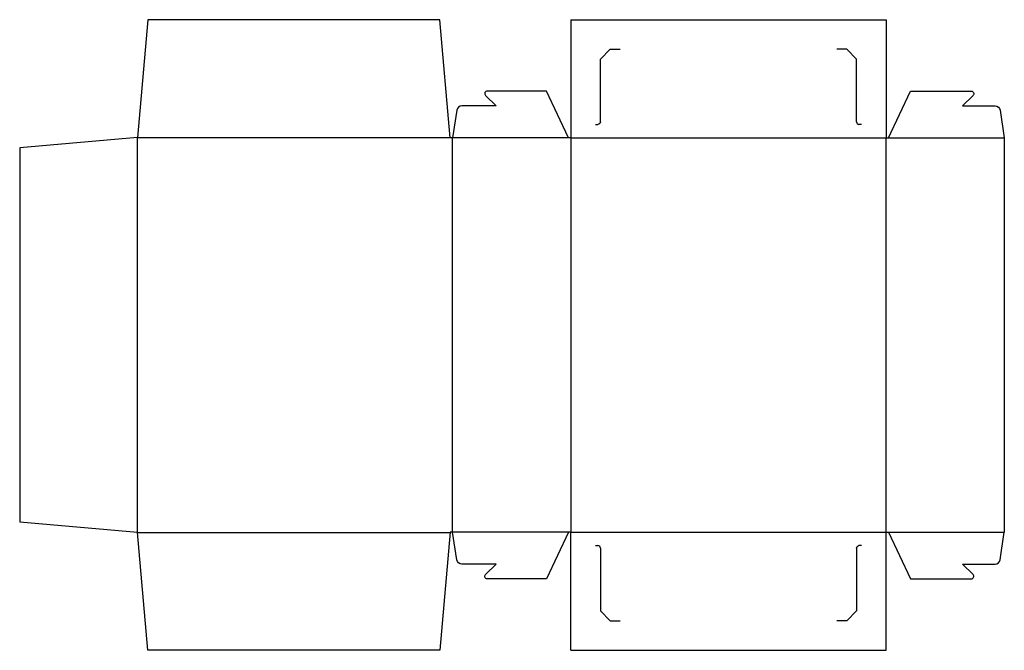
# Model space of a CAD drawing. Extents: x 0 to 25, y -3.2 to 12.8.
import ezdxf

# ---------------------------------------------------------------- set-up
doc = ezdxf.new("R2010")
doc.units = 0
doc.header["$MEASUREMENT"] = 0
doc.layers.add('CREASE', color=7, linetype='CONTINUOUS')
doc.layers.add('THRU-CUT', color=7, linetype='CONTINUOUS')

msp = doc.modelspace()

# ---------------------------------------------------------------- linework, layer by layer
at = {"layer": 'CREASE', "color": 3}
for p, q in [((2.988, -0.261), (2.988, 9.763)), ((2.988, 9.763), (10.924, 9.763)), ((10.988, -0.249), (10.988, 9.751)), ((13.925, 9.751), (10.988, 9.751)), ((13.988, 9.751), (13.988, -0.249)), ((13.988, 9.751), (21.988, 9.751)), ((21.988, -0.249), (21.988, 9.751)), ((22.05, 9.751), (24.988, 9.751)), ((13.925, -0.249), (10.988, -0.249)), ((13.988, -0.249), (21.988, -0.249)), ((22.05, -0.249), (24.988, -0.249)), ((2.988, -0.261), (10.924, -0.261))]:
    msp.add_line(p, q, dxfattribs=at)
at = {"layer": 'THRU-CUT', "color": 5}
for p, q in [((3.249, 12.751), (2.988, 9.763)), ((10.663, 12.751), (3.249, 12.751)), ((10.925, 9.751), (10.663, 12.751)), ((13.988, 12.751), (13.988, 9.751)), ((13.988, 12.751), (21.988, 12.751)), ((21.988, 12.751), (21.988, 9.751)), ((14.738, 11.751), (14.988, 12.001)), ((14.988, 12.001), (15.238, 12.001)), ((20.988, 12.001), (20.738, 12.001)), ((21.238, 11.751), (20.988, 12.001)), ((14.738, 10.157), (14.738, 11.751)), ((21.238, 10.157), (21.238, 11.751)), ((11.821, 10.831), (12.089, 10.563)), ((13.372, 10.938), (11.865, 10.938)), ((13.925, 9.751), (13.372, 10.938)), ((22.05, 9.751), (22.604, 10.938)), ((22.604, 10.938), (24.15, 10.938)), ((24.194, 10.831), (23.925, 10.563)), ((12.089, 10.563), (11.22, 10.563)), ((23.925, 10.563), (24.756, 10.563)), ((11.097, 10.457), (10.988, 9.751)), ((24.879, 10.457), (24.988, 9.751)), ((14.613, 10.094), (14.675, 10.094)), ((21.363, 10.094), (21.3, 10.094)), ((2.988, 9.763), (0, 9.501)), ((10.988, 9.751), (10.925, 9.751)), ((13.988, 9.751), (13.925, 9.751)), ((21.988, 9.751), (22.05, 9.751)), ((24.988, 9.751), (24.988, -0.249)), ((0, 9.501), (0, 0)), ((2.988, -0.261), (0, 0)), ((10.925, -0.249), (10.663, -3.249)), ((10.988, -0.249), (10.925, -0.249)), ((11.097, -0.956), (10.988, -0.249)), ((13.925, -0.249), (13.372, -1.437)), ((13.988, -0.249), (13.925, -0.249)), ((13.988, -3.249), (13.988, -0.249)), ((21.988, -0.249), (22.05, -0.249)), ((21.988, -3.249), (21.988, -0.249)), ((22.05, -0.249), (22.604, -1.437)), ((24.879, -0.956), (24.988, -0.249)), ((3.249, -3.249), (2.988, -0.261)), ((14.613, -0.593), (14.675, -0.593)), ((14.738, -0.656), (14.738, -2.249)), ((21.238, -0.656), (21.238, -2.249)), ((21.363, -0.593), (21.3, -0.593)), ((12.089, -1.062), (11.22, -1.062)), ((11.821, -1.33), (12.089, -1.062)), ((23.925, -1.062), (24.756, -1.062)), ((24.194, -1.33), (23.925, -1.062)), ((13.372, -1.437), (11.865, -1.437)), ((22.604, -1.437), (24.15, -1.437)), ((14.738, -2.249), (14.988, -2.499)), ((21.238, -2.249), (20.988, -2.499)), ((14.988, -2.499), (15.238, -2.499)), ((20.988, -2.499), (20.738, -2.499)), ((10.663, -3.249), (3.249, -3.249)), ((13.988, -3.249), (21.988, -3.249))]:
    msp.add_line(p, q, dxfattribs=at)
for centre, radius, start, end in [((11.865, 10.876), 0.0625, 90, 225), ((11.22, 10.438), 0.125, 90, 171.2538), ((21.3, 10.157), 0.0625, 180, 270), ((14.675, -0.656), 0.0625, 0, 90), ((24.756, -0.937), 0.125, 270, 351.2538), ((24.15, -1.374), 0.0625, 270, 45)]:
    msp.add_arc(centre, radius, start, end, dxfattribs=at)
at = {"layer": 'THRU-CUT', "color": 5, "extrusion": (0, 0, -1)}
for centre, radius, start, end in [((-24.15, 10.876), 0.0625, 90, 225), ((-24.756, 10.438), 0.125, 90, 171.2538), ((-14.675, 10.157), 0.0625, 180, 270), ((-21.3, -0.656), 0.0625, 0, 90), ((-11.22, -0.937), 0.125, 270, 351.2538), ((-11.865, -1.374), 0.0625, 270, 45)]:
    msp.add_arc(centre, radius, start, end, dxfattribs=at)

doc.saveas('drawing.dxf')
